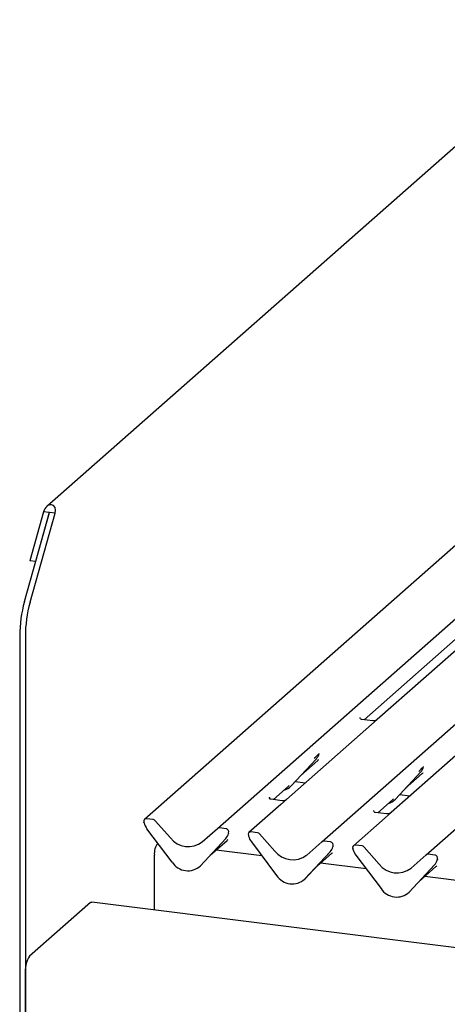
# Model space of a CAD drawing. Extents: x 5 to 417, y 5 to 292.
# Drawn here: x 286 to 300, y 118 to 151 of the extents above; entities that cross this region are included whole.
import ezdxf

# ---------------------------------------------------------------- set-up
doc = ezdxf.new("R2010")
doc.units = 0
doc.layers.add('SLD-0', color=179, linetype='CONTINUOUS')

msp = doc.modelspace()

# ---------------------------------------------------------------- linework, layer by layer
at = {"layer": 'SLD-0', "color": 179, "linetype": 'CONTINUOUS'}
for p, q in [((304.921, 150.878), (286.613, 134.732)), ((304.475, 137.247), (289.854, 124.352)), ((292.268, 124.048), (306.889, 136.943)), ((295.729, 123.612), (310.35, 136.507)), ((299.19, 123.176), (313.811, 136.07)), ((286.506, 134.557), (286.048, 132.932)), ((286.693, 134.534), (286.506, 134.557)), ((285.869, 131.577), (286.702, 134.532)), ((286.057, 131.553), (286.889, 134.509)), ((286.693, 134.534), (286.235, 132.909)), ((286.702, 134.532), (286.693, 134.534)), ((286.889, 134.509), (286.702, 134.532)), ((286.235, 132.909), (286.048, 132.932)), ((286.235, 132.909), (286.248, 132.92)), ((303.38, 132.793), (297.565, 127.664)), ((297.129, 127.659), (302.383, 132.293)), ((285.714, 130.44), (285.714, 115.375)), ((285.901, 130.416), (285.901, 115.351)), ((297.002, 127.737), (296.996, 127.731)), ((297.376, 127.497), (294.56, 125.014)), ((297.42, 127.623), (297.046, 127.67)), ((297.565, 127.664), (297.376, 127.497)), ((300.833, 127.058), (298.029, 124.585)), ((295.639, 126.525), (295.644, 126.537)), ((294.709, 125.461), (295.549, 126.364)), ((295.036, 125.813), (295.596, 126.307)), ((295.549, 126.364), (295.548, 126.364)), ((299.1, 126.089), (299.105, 126.101)), ((298.17, 125.025), (299.01, 125.928)), ((298.497, 125.377), (299.057, 125.871)), ((299.01, 125.928), (299.009, 125.928)), ((294.124, 125.009), (294.613, 125.44)), ((294.613, 125.44), (294.646, 125.472)), ((294.709, 125.461), (294.708, 125.461)), ((294.847, 125.61), (295.187, 125.567)), ((293.997, 125.087), (293.991, 125.081)), ((298.308, 125.174), (298.648, 125.131)), ((294.37, 124.847), (293.315, 123.916)), ((294.415, 124.972), (294.041, 125.019)), ((294.56, 125.014), (294.37, 124.847)), ((297.585, 124.573), (298.074, 125.004)), ((298.074, 125.004), (298.107, 125.036)), ((298.17, 125.025), (298.169, 125.025)), ((297.458, 124.651), (297.452, 124.645)), ((297.876, 124.536), (297.502, 124.583)), ((298.029, 124.585), (297.828, 124.408)), ((289.838, 124.235), (289.834, 124.252)), ((290.14, 124.344), (289.92, 124.372)), ((290.206, 124.308), (290.708, 123.739)), ((297.828, 124.408), (296.776, 123.48)), ((290.771, 122.928), (289.931, 124.042)), ((291.766, 123.606), (292.268, 124.048)), ((292.554, 124.04), (292.334, 124.067)), ((292.631, 123.868), (292.639, 123.886)), ((292.641, 123.898), (292.636, 123.883)), ((293.295, 123.816), (293.299, 123.799)), ((293.601, 123.908), (293.381, 123.936)), ((293.667, 123.872), (294.169, 123.303)), ((292.543, 123.713), (291.703, 122.81)), ((291.704, 122.811), (292.544, 123.714)), ((292.031, 123.163), (292.591, 123.657)), ((292.544, 123.714), (292.543, 123.713)), ((293.393, 123.606), (294.232, 122.492)), ((295.227, 123.17), (295.729, 123.612)), ((296.015, 123.604), (295.795, 123.631)), ((296.097, 123.447), (296.102, 123.462)), ((297.062, 123.472), (296.842, 123.5)), ((290.179, 121.349), (290.179, 123.169)), ((293.742, 123.143), (292.225, 123.334)), ((295.164, 122.374), (296.004, 123.277)), ((295.165, 122.375), (296.005, 123.278)), ((295.492, 122.727), (296.052, 123.221)), ((296.005, 123.278), (296.004, 123.277)), ((296.095, 123.438), (296.1, 123.45)), ((296.756, 123.38), (296.76, 123.363)), ((296.854, 123.17), (297.693, 122.056)), ((297.128, 123.436), (297.63, 122.867)), ((298.688, 122.734), (299.19, 123.176)), ((299.476, 123.168), (299.256, 123.195)), ((291.704, 122.811), (291.703, 122.81)), ((297.203, 122.707), (295.686, 122.898)), ((298.625, 121.938), (299.465, 122.841)), ((298.626, 121.939), (299.466, 122.842)), ((299.466, 122.842), (299.465, 122.841)), ((299.556, 123.002), (299.561, 123.014)), ((299.558, 123.011), (299.563, 123.026)), ((298.953, 122.291), (299.513, 122.785)), ((295.165, 122.375), (295.164, 122.374)), ((300.664, 122.271), (299.147, 122.462)), ((298.626, 121.939), (298.625, 121.938)), ((288.058, 121.59), (286.043, 119.813)), ((288.058, 121.59), (288.085, 121.607)), ((288.085, 121.607), (288.108, 121.61)), ((323.879, 117.103), (288.108, 121.61)), ((285.901, 115.351), (285.901, 119.311))]:
    msp.add_line(p, q, dxfattribs=at)
for centre, radius, start, end in [((290.031, 130.429), 4.317, 164.5822, 179.8591), ((290.218, 130.406), 4.317, 164.5822, 179.8591), ((295.25, 126.639), 0.405, 317.2829, 344.8818), ((298.711, 126.203), 0.405, 317.2829, 344.8818), ((294.332, 125.813), 0.515, 285.9831, 316.9017), ((297.793, 125.377), 0.515, 285.9831, 316.9017), ((289.909, 124.289), 0.0837, 82.5349, 203.5516), ((289.793, 124.241), 0.0422, 14.4377, 19.6009), ((290.369, 124.374), 0.548, 194.6069, 217.1333), ((290.125, 124.238), 0.107, 40.8958, 82.0582), ((292.322, 123.985), 0.0834, 81.8416, 130.6612), ((292.245, 123.988), 0.405, 317.2829, 344.8818), ((292.54, 123.934), 0.106, 342.0282, 82.5958), ((292.673, 123.889), 0.0339, 158.6639, 164.6366), ((293.37, 123.853), 0.0837, 82.5349, 203.5516), ((293.254, 123.805), 0.0422, 14.4377, 19.6009), ((293.83, 123.937), 0.548, 194.6069, 217.1333), ((293.586, 123.802), 0.107, 40.8958, 82.0582), ((290.722, 123.224), 0.545, 141.7395, 185.8), ((291.304, 124.206), 0.757, 218.0448, 307.5937), ((295.783, 123.549), 0.0834, 81.8416, 130.6612), ((296.001, 123.498), 0.106, 342.0282, 82.5958), ((296.134, 123.453), 0.0339, 158.6639, 164.6366), ((296.831, 123.417), 0.0837, 82.5349, 203.5516), ((297.047, 123.366), 0.107, 40.8958, 82.0582), ((294.765, 123.77), 0.757, 218.0448, 307.5937), ((295.706, 123.552), 0.405, 317.2829, 344.8818), ((296.715, 123.369), 0.0422, 14.4377, 19.6009), ((297.291, 123.501), 0.548, 194.6069, 217.1333), ((299.244, 123.113), 0.0834, 81.8416, 130.6612), ((299.462, 123.062), 0.106, 342.0282, 82.5958), ((291.287, 123.263), 0.615, 213.0415, 312.5969), ((298.226, 123.334), 0.757, 218.0448, 307.5937), ((299.167, 123.116), 0.405, 317.2829, 344.8818), ((299.595, 123.017), 0.0339, 158.6639, 164.6366), ((294.748, 122.827), 0.615, 213.0415, 312.5969), ((298.209, 122.391), 0.615, 213.0415, 312.5969), ((286.687, 119.361), 0.788, 144.9309, 183.5931)]:
    msp.add_arc(centre, radius, start, end, dxfattribs=at)
for centre, major_axis, ratio, start_param, end_param in [((286.698, 134.533), (0.111, 0.246), 0.699056, 4.924405, 8.065997), ((295.189, 126.748), (0.435, -0.414), 0.856866, 6.207807, 6.295073), ((298.65, 126.312), (0.435, -0.414), 0.856866, 6.207807, 6.295073), ((292.184, 124.098), (0.435, -0.414), 0.856866, 6.207807, 6.295073), ((295.645, 123.662), (0.435, -0.414), 0.856866, 6.207807, 6.295073), ((299.106, 123.225), (0.435, -0.414), 0.856866, 6.207807, 6.295073)]:
    msp.add_ellipse(centre, major_axis=major_axis, ratio=ratio, start_param=start_param, end_param=end_param, dxfattribs=at)
for points, knots in [([(297.047, 127.67), (297.045, 127.67), (297.033, 127.67), (297.023, 127.678), (297.004, 127.687), (296.995, 127.725), (296.997, 127.731), (296.998, 127.733)], [0, 0, 0, 0, 0.034935, 0.237462, 0.531089, 0.863289, 1, 1, 1, 1]), ([(297.558, 127.658), (297.558, 127.658), (297.559, 127.658), (297.552, 127.653), (297.537, 127.643), (297.502, 127.628), (297.459, 127.617), (297.429, 127.624), (297.421, 127.626)], [0, 0, 0, 0, 0.0767595, 0.1741506, 0.2913179, 0.4916971, 0.8499235, 1, 1, 1, 1]), ([(295.486, 126.375), (295.519, 126.411), (295.56, 126.455), (295.607, 126.503), (295.616, 126.513)], [0, 0, 0, 0, 0.797889, 1, 1, 1, 1]), ([(295.644, 126.537), (295.644, 126.537), (295.644, 126.538), (295.645, 126.538), (295.644, 126.538), (295.644, 126.538)], [0, 0, 0, 0, 0.099179, 0.813053, 1, 1, 1, 1]), ([(298.947, 125.939), (298.98, 125.975), (299.021, 126.019), (299.068, 126.067), (299.077, 126.077)], [0, 0, 0, 0, 0.797889, 1, 1, 1, 1]), ([(299.105, 126.101), (299.105, 126.101), (299.105, 126.102), (299.106, 126.102), (299.105, 126.102), (299.105, 126.102)], [0, 0, 0, 0, 0.099179, 0.813053, 1, 1, 1, 1]), ([(294.042, 125.02), (294.04, 125.02), (294.028, 125.02), (294.018, 125.027), (293.999, 125.037), (293.99, 125.075), (293.992, 125.081), (293.993, 125.083)], [0, 0, 0, 0, 0.0349354, 0.237462, 0.531089, 0.8632888, 1, 1, 1, 1]), ([(294.553, 125.007), (294.553, 125.007), (294.553, 125.008), (294.547, 125.003), (294.532, 124.993), (294.497, 124.977), (294.454, 124.967), (294.424, 124.973), (294.415, 124.975)], [0, 0, 0, 0, 0.07676, 0.174151, 0.291318, 0.491697, 0.849924, 1, 1, 1, 1]), ([(297.503, 124.584), (297.501, 124.584), (297.489, 124.584), (297.479, 124.591), (297.46, 124.601), (297.451, 124.639), (297.453, 124.645), (297.454, 124.647)], [0, 0, 0, 0, 0.034935, 0.237462, 0.531089, 0.863289, 1, 1, 1, 1]), ([(298.014, 124.571), (298.014, 124.571), (298.015, 124.572), (298.008, 124.567), (297.993, 124.557), (297.958, 124.541), (297.915, 124.531), (297.885, 124.537), (297.876, 124.539)], [0, 0, 0, 0, 0.07676, 0.174151, 0.291318, 0.491697, 0.849924, 1, 1, 1, 1]), ([(292.639, 123.887), (292.639, 123.887), (292.639, 123.888), (292.639, 123.888), (292.639, 123.888), (292.639, 123.888)], [0, 0, 0, 0, 0.099179, 0.813053, 1, 1, 1, 1]), ([(296.1, 123.451), (296.1, 123.451), (296.1, 123.452), (296.1, 123.452), (296.1, 123.452), (296.1, 123.452)], [0, 0, 0, 0, 0.099179, 0.813053, 1, 1, 1, 1]), ([(299.561, 123.015), (299.561, 123.015), (299.561, 123.016), (299.561, 123.016), (299.561, 123.016), (299.561, 123.015)], [0, 0, 0, 0, 0.099179, 0.813053, 1, 1, 1, 1])]:
    msp.add_open_spline(points, degree=3, knots=knots, dxfattribs=at)

doc.saveas('drawing.dxf')
